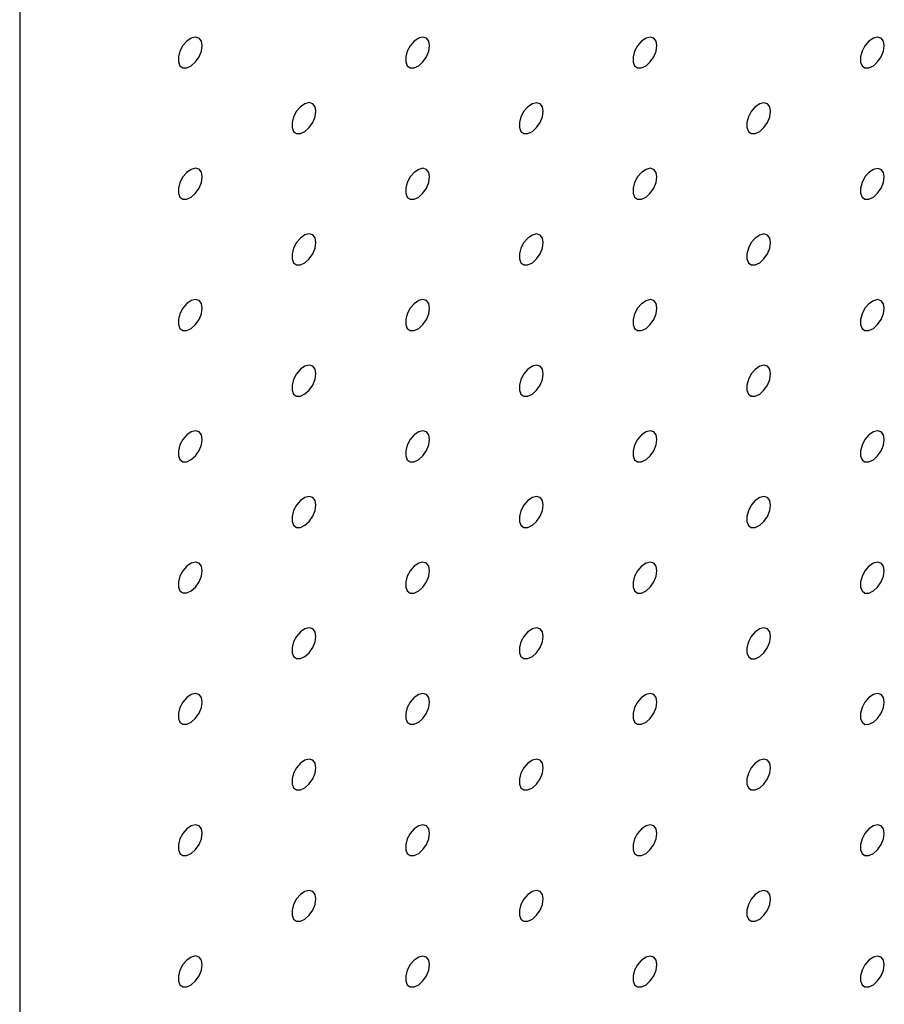
# Model space of a CAD drawing. Units: millimetres. Extents: x 11673 to 11970, y -7568 to -7358.
# Drawn here: x 11900 to 11906, y -7411 to -7403 of the extents above; entities that cross this region are included whole.
import ezdxf

# ---------------------------------------------------------------- set-up
doc = ezdxf.new("R2010")
doc.units = ezdxf.units.MM
doc.header["$LTSCALE"] = 10

msp = doc.modelspace()

# ---------------------------------------------------------------- linework, layer by layer
at = {"color": 7, "linetype": 'Continuous', "lineweight": 25}
msp.add_line((11899.56479, -7402.22533), (11899.56479, -7499.31204), dxfattribs=at)
at = {"color": 7, "linetype": 'Continuous', "lineweight": 25, "flags": 128}
for points in [[(11900.9843, -7403.50846), (11900.97798, -7403.47303), (11900.95985, -7403.44969), (11900.93237, -7403.44159), (11900.89926, -7403.44982), (11900.86497, -7403.47329), (11900.83415, -7403.5088), (11900.81095, -7403.55158), (11900.79852, -7403.59583), (11900.79852, -7403.63559), (11900.81095, -7403.66549), (11900.83415, -7403.68148), (11900.86497, -7403.68141), (11900.89926, -7403.66528), (11900.93237, -7403.63529), (11900.95985, -7403.59546), (11900.97798, -7403.55119), (11900.9843, -7403.50846)], [(11902.75207, -7403.50862), (11902.74574, -7403.47319), (11902.72762, -7403.44985), (11902.70014, -7403.44175), (11902.66702, -7403.44999), (11902.63274, -7403.47345), (11902.60192, -7403.50897), (11902.57872, -7403.55174), (11902.56628, -7403.596), (11902.56628, -7403.63576), (11902.57872, -7403.66565), (11902.60192, -7403.68164), (11902.63274, -7403.68157), (11902.66702, -7403.66545), (11902.70014, -7403.63545), (11902.72762, -7403.59563), (11902.74574, -7403.55136), (11902.75207, -7403.50862)], [(11904.51984, -7403.50879), (11904.51351, -7403.47336), (11904.49538, -7403.45002), (11904.46791, -7403.44192), (11904.43479, -7403.45016), (11904.40051, -7403.47362), (11904.36968, -7403.50913), (11904.34649, -7403.55191), (11904.33405, -7403.59616), (11904.33405, -7403.63592), (11904.34649, -7403.66582), (11904.36968, -7403.68181), (11904.40051, -7403.68174), (11904.43479, -7403.66562), (11904.46791, -7403.63562), (11904.49538, -7403.59579), (11904.51351, -7403.55153), (11904.51984, -7403.50879)], [(11906.2876, -7403.50896), (11906.28128, -7403.47352), (11906.26315, -7403.45018), (11906.23567, -7403.44208), (11906.20256, -7403.45032), (11906.16827, -7403.47378), (11906.13745, -7403.5093), (11906.11425, -7403.55207), (11906.10182, -7403.59633), (11906.10182, -7403.63609), (11906.11425, -7403.66598), (11906.13745, -7403.68198), (11906.16827, -7403.68191), (11906.20256, -7403.66578), (11906.23567, -7403.63578), (11906.26315, -7403.59596), (11906.28128, -7403.55169), (11906.2876, -7403.50896)], [(11901.86819, -7404.01888), (11901.86186, -7403.98345), (11901.84373, -7403.96011), (11901.81626, -7403.95201), (11901.78314, -7403.96025), (11901.74886, -7403.98371), (11901.71803, -7404.01922), (11901.69484, -7404.062), (11901.6824, -7404.10625), (11901.6824, -7404.14601), (11901.69484, -7404.17591), (11901.71803, -7404.1919), (11901.74886, -7404.19183), (11901.78314, -7404.17571), (11901.81626, -7404.14571), (11901.84373, -7404.10588), (11901.86186, -7404.06161), (11901.86819, -7404.01888)], [(11903.63595, -7404.01904), (11903.62963, -7403.98361), (11903.6115, -7403.96027), (11903.58402, -7403.95217), (11903.55091, -7403.96041), (11903.51662, -7403.98387), (11903.4858, -7404.01939), (11903.4626, -7404.06216), (11903.45017, -7404.10642), (11903.45017, -7404.14618), (11903.4626, -7404.17607), (11903.4858, -7404.19207), (11903.51662, -7404.19199), (11903.55091, -7404.17587), (11903.58402, -7404.14587), (11903.6115, -7404.10605), (11903.62963, -7404.06178), (11903.63595, -7404.01904)], [(11905.40372, -7404.01921), (11905.39739, -7403.98378), (11905.37927, -7403.96044), (11905.35179, -7403.95234), (11905.31867, -7403.96058), (11905.28439, -7403.98404), (11905.25357, -7404.01955), (11905.23037, -7404.06233), (11905.21793, -7404.10658), (11905.21793, -7404.14634), (11905.23037, -7404.17624), (11905.25357, -7404.19223), (11905.28439, -7404.19216), (11905.31867, -7404.17604), (11905.35179, -7404.14604), (11905.37927, -7404.10622), (11905.39739, -7404.06195), (11905.40372, -7404.01921)], [(11900.9843, -7404.52913), (11900.97798, -7404.4937), (11900.95985, -7404.47036), (11900.93237, -7404.46226), (11900.89926, -7404.4705), (11900.86497, -7404.49396), (11900.83415, -7404.52948), (11900.81095, -7404.57225), (11900.79852, -7404.61651), (11900.79852, -7404.65627), (11900.81095, -7404.68616), (11900.83415, -7404.70215), (11900.86497, -7404.70208), (11900.89926, -7404.68596), (11900.93237, -7404.65596), (11900.95985, -7404.61614), (11900.97798, -7404.57187), (11900.9843, -7404.52913)], [(11902.75207, -7404.5293), (11902.74574, -7404.49387), (11902.72762, -7404.47053), (11902.70014, -7404.46243), (11902.66702, -7404.47067), (11902.63274, -7404.49413), (11902.60192, -7404.52964), (11902.57872, -7404.57242), (11902.56628, -7404.61667), (11902.56628, -7404.65643), (11902.57872, -7404.68633), (11902.60192, -7404.70232), (11902.63274, -7404.70225), (11902.66702, -7404.68613), (11902.70014, -7404.65613), (11902.72762, -7404.6163), (11902.74574, -7404.57204), (11902.75207, -7404.5293)], [(11904.51984, -7404.52947), (11904.51351, -7404.49403), (11904.49538, -7404.47069), (11904.46791, -7404.46259), (11904.43479, -7404.47083), (11904.40051, -7404.49429), (11904.36968, -7404.52981), (11904.34649, -7404.57258), (11904.33405, -7404.61684), (11904.33405, -7404.6566), (11904.34649, -7404.68649), (11904.36968, -7404.70249), (11904.40051, -7404.70242), (11904.43479, -7404.68629), (11904.46791, -7404.65629), (11904.49538, -7404.61647), (11904.51351, -7404.5722), (11904.51984, -7404.52947)], [(11906.2876, -7404.52963), (11906.28128, -7404.4942), (11906.26315, -7404.47086), (11906.23567, -7404.46276), (11906.20256, -7404.471), (11906.16827, -7404.49446), (11906.13745, -7404.52997), (11906.11425, -7404.57275), (11906.10182, -7404.617), (11906.10182, -7404.65676), (11906.11425, -7404.68666), (11906.13745, -7404.70265), (11906.16827, -7404.70258), (11906.20256, -7404.68646), (11906.23567, -7404.65646), (11906.26315, -7404.61664), (11906.28128, -7404.57237), (11906.2876, -7404.52963)], [(11901.86819, -7405.03955), (11901.86186, -7405.00412), (11901.84373, -7404.98078), (11901.81626, -7404.97268), (11901.78314, -7404.98092), (11901.74886, -7405.00438), (11901.71803, -7405.0399), (11901.69484, -7405.08267), (11901.6824, -7405.12693), (11901.6824, -7405.16669), (11901.69484, -7405.19658), (11901.71803, -7405.21258), (11901.74886, -7405.21251), (11901.78314, -7405.19638), (11901.81626, -7405.16638), (11901.84373, -7405.12656), (11901.86186, -7405.08229), (11901.86819, -7405.03955)], [(11903.63595, -7405.03972), (11903.62963, -7405.00429), (11903.6115, -7404.98095), (11903.58402, -7404.97285), (11903.55091, -7404.98109), (11903.51662, -7405.00455), (11903.4858, -7405.04006), (11903.4626, -7405.08284), (11903.45017, -7405.12709), (11903.45017, -7405.16685), (11903.4626, -7405.19675), (11903.4858, -7405.21274), (11903.51662, -7405.21267), (11903.55091, -7405.19655), (11903.58402, -7405.16655), (11903.6115, -7405.12673), (11903.62963, -7405.08246), (11903.63595, -7405.03972)], [(11905.40372, -7405.03989), (11905.39739, -7405.00446), (11905.37927, -7404.98111), (11905.35179, -7404.97302), (11905.31867, -7404.98125), (11905.28439, -7405.00471), (11905.25357, -7405.04023), (11905.23037, -7405.083), (11905.21793, -7405.12726), (11905.21793, -7405.16702), (11905.23037, -7405.19691), (11905.25357, -7405.21291), (11905.28439, -7405.21284), (11905.31867, -7405.19671), (11905.35179, -7405.16671), (11905.37927, -7405.12689), (11905.39739, -7405.08262), (11905.40372, -7405.03989)], [(11900.9843, -7405.54981), (11900.97798, -7405.51438), (11900.95985, -7405.49104), (11900.93237, -7405.48294), (11900.89926, -7405.49118), (11900.86497, -7405.51464), (11900.83415, -7405.55015), (11900.81095, -7405.59293), (11900.79852, -7405.63718), (11900.79852, -7405.67694), (11900.81095, -7405.70684), (11900.83415, -7405.72283), (11900.86497, -7405.72276), (11900.89926, -7405.70664), (11900.93237, -7405.67664), (11900.95985, -7405.63681), (11900.97798, -7405.59255), (11900.9843, -7405.54981)], [(11902.75207, -7405.54998), (11902.74574, -7405.51454), (11902.72762, -7405.4912), (11902.70014, -7405.4831), (11902.66702, -7405.49134), (11902.63274, -7405.5148), (11902.60192, -7405.55032), (11902.57872, -7405.59309), (11902.56628, -7405.63735), (11902.56628, -7405.67711), (11902.57872, -7405.707), (11902.60192, -7405.723), (11902.63274, -7405.72293), (11902.66702, -7405.7068), (11902.70014, -7405.6768), (11902.72762, -7405.63698), (11902.74574, -7405.59271), (11902.75207, -7405.54998)], [(11904.51984, -7405.55014), (11904.51351, -7405.51471), (11904.49538, -7405.49137), (11904.46791, -7405.48327), (11904.43479, -7405.49151), (11904.40051, -7405.51497), (11904.36968, -7405.55048), (11904.34649, -7405.59326), (11904.33405, -7405.63751), (11904.33405, -7405.67727), (11904.34649, -7405.70717), (11904.36968, -7405.72316), (11904.40051, -7405.72309), (11904.43479, -7405.70697), (11904.46791, -7405.67697), (11904.49538, -7405.63715), (11904.51351, -7405.59288), (11904.51984, -7405.55014)], [(11906.2876, -7405.55031), (11906.28128, -7405.51488), (11906.26315, -7405.49154), (11906.23567, -7405.48344), (11906.20256, -7405.49167), (11906.16827, -7405.51513), (11906.13745, -7405.55065), (11906.11425, -7405.59342), (11906.10182, -7405.63768), (11906.10182, -7405.67744), (11906.11425, -7405.70734), (11906.13745, -7405.72333), (11906.16827, -7405.72326), (11906.20256, -7405.70713), (11906.23567, -7405.67714), (11906.26315, -7405.63731), (11906.28128, -7405.59304), (11906.2876, -7405.55031)], [(11901.86819, -7406.06023), (11901.86186, -7406.0248), (11901.84373, -7406.00146), (11901.81626, -7405.99336), (11901.78314, -7406.0016), (11901.74886, -7406.02506), (11901.71803, -7406.06057), (11901.69484, -7406.10335), (11901.6824, -7406.1476), (11901.6824, -7406.18736), (11901.69484, -7406.21726), (11901.71803, -7406.23325), (11901.74886, -7406.23318), (11901.78314, -7406.21706), (11901.81626, -7406.18706), (11901.84373, -7406.14724), (11901.86186, -7406.10297), (11901.86819, -7406.06023)], [(11903.63595, -7406.0604), (11903.62963, -7406.02497), (11903.6115, -7406.00162), (11903.58402, -7405.99353), (11903.55091, -7406.00176), (11903.51662, -7406.02522), (11903.4858, -7406.06074), (11903.4626, -7406.10351), (11903.45017, -7406.14777), (11903.45017, -7406.18753), (11903.4626, -7406.21743), (11903.4858, -7406.23342), (11903.51662, -7406.23335), (11903.55091, -7406.21722), (11903.58402, -7406.18722), (11903.6115, -7406.1474), (11903.62963, -7406.10313), (11903.63595, -7406.0604)], [(11905.40372, -7406.06056), (11905.39739, -7406.02513), (11905.37927, -7406.00179), (11905.35179, -7405.99369), (11905.31867, -7406.00193), (11905.28439, -7406.02539), (11905.25357, -7406.06091), (11905.23037, -7406.10368), (11905.21793, -7406.14794), (11905.21793, -7406.1877), (11905.23037, -7406.21759), (11905.25357, -7406.23358), (11905.28439, -7406.23351), (11905.31867, -7406.21739), (11905.35179, -7406.18739), (11905.37927, -7406.14757), (11905.39739, -7406.1033), (11905.40372, -7406.06056)], [(11900.9843, -7406.57049), (11900.97798, -7406.53505), (11900.95985, -7406.51171), (11900.93237, -7406.50362), (11900.89926, -7406.51185), (11900.86497, -7406.53531), (11900.83415, -7406.57083), (11900.81095, -7406.6136), (11900.79852, -7406.65786), (11900.79852, -7406.69762), (11900.81095, -7406.72751), (11900.83415, -7406.74351), (11900.86497, -7406.74344), (11900.89926, -7406.72731), (11900.93237, -7406.69731), (11900.95985, -7406.65749), (11900.97798, -7406.61322), (11900.9843, -7406.57049)], [(11902.75207, -7406.57065), (11902.74574, -7406.53522), (11902.72762, -7406.51188), (11902.70014, -7406.50378), (11902.66702, -7406.51202), (11902.63274, -7406.53548), (11902.60192, -7406.57099), (11902.57872, -7406.61377), (11902.56628, -7406.65802), (11902.56628, -7406.69779), (11902.57872, -7406.72768), (11902.60192, -7406.74367), (11902.63274, -7406.7436), (11902.66702, -7406.72748), (11902.70014, -7406.69748), (11902.72762, -7406.65766), (11902.74574, -7406.61339), (11902.75207, -7406.57065)], [(11904.51984, -7406.57082), (11904.51351, -7406.53539), (11904.49538, -7406.51205), (11904.46791, -7406.50395), (11904.43479, -7406.51218), (11904.40051, -7406.53564), (11904.36968, -7406.57116), (11904.34649, -7406.61393), (11904.33405, -7406.65819), (11904.33405, -7406.69795), (11904.34649, -7406.72785), (11904.36968, -7406.74384), (11904.40051, -7406.74377), (11904.43479, -7406.72764), (11904.46791, -7406.69765), (11904.49538, -7406.65782), (11904.51351, -7406.61355), (11904.51984, -7406.57082)], [(11906.2876, -7406.57098), (11906.28128, -7406.53555), (11906.26315, -7406.51221), (11906.23567, -7406.50411), (11906.20256, -7406.51235), (11906.16827, -7406.53581), (11906.13745, -7406.57133), (11906.11425, -7406.6141), (11906.10182, -7406.65836), (11906.10182, -7406.69812), (11906.11425, -7406.72801), (11906.13745, -7406.744), (11906.16827, -7406.74393), (11906.20256, -7406.72781), (11906.23567, -7406.69781), (11906.26315, -7406.65799), (11906.28128, -7406.61372), (11906.2876, -7406.57098)], [(11901.86819, -7407.08091), (11901.86186, -7407.04548), (11901.84373, -7407.02213), (11901.81626, -7407.01404), (11901.78314, -7407.02227), (11901.74886, -7407.04573), (11901.71803, -7407.08125), (11901.69484, -7407.12402), (11901.6824, -7407.16828), (11901.6824, -7407.20804), (11901.69484, -7407.23794), (11901.71803, -7407.25393), (11901.74886, -7407.25386), (11901.78314, -7407.23773), (11901.81626, -7407.20773), (11901.84373, -7407.16791), (11901.86186, -7407.12364), (11901.86819, -7407.08091)], [(11903.63595, -7407.08107), (11903.62963, -7407.04564), (11903.6115, -7407.0223), (11903.58402, -7407.0142), (11903.55091, -7407.02244), (11903.51662, -7407.0459), (11903.4858, -7407.08142), (11903.4626, -7407.12419), (11903.45017, -7407.16845), (11903.45017, -7407.20821), (11903.4626, -7407.2381), (11903.4858, -7407.25409), (11903.51662, -7407.25402), (11903.55091, -7407.2379), (11903.58402, -7407.2079), (11903.6115, -7407.16808), (11903.62963, -7407.12381), (11903.63595, -7407.08107)], [(11905.40372, -7407.08124), (11905.39739, -7407.04581), (11905.37927, -7407.02247), (11905.35179, -7407.01437), (11905.31867, -7407.02261), (11905.28439, -7407.04607), (11905.25357, -7407.08158), (11905.23037, -7407.12436), (11905.21793, -7407.16861), (11905.21793, -7407.20837), (11905.23037, -7407.23827), (11905.25357, -7407.25426), (11905.28439, -7407.25419), (11905.31867, -7407.23807), (11905.35179, -7407.20807), (11905.37927, -7407.16824), (11905.39739, -7407.12397), (11905.40372, -7407.08124)], [(11900.9843, -7407.59116), (11900.97798, -7407.55573), (11900.95985, -7407.53239), (11900.93237, -7407.52429), (11900.89926, -7407.53253), (11900.86497, -7407.55599), (11900.83415, -7407.5915), (11900.81095, -7407.63428), (11900.79852, -7407.67853), (11900.79852, -7407.7183), (11900.81095, -7407.74819), (11900.83415, -7407.76418), (11900.86497, -7407.76411), (11900.89926, -7407.74799), (11900.93237, -7407.71799), (11900.95985, -7407.67817), (11900.97798, -7407.6339), (11900.9843, -7407.59116)], [(11902.75207, -7407.59133), (11902.74574, -7407.5559), (11902.72762, -7407.53256), (11902.70014, -7407.52446), (11902.66702, -7407.53269), (11902.63274, -7407.55615), (11902.60192, -7407.59167), (11902.57872, -7407.63445), (11902.56628, -7407.6787), (11902.56628, -7407.71846), (11902.57872, -7407.74836), (11902.60192, -7407.76435), (11902.63274, -7407.76428), (11902.66702, -7407.74815), (11902.70014, -7407.71816), (11902.72762, -7407.67833), (11902.74574, -7407.63406), (11902.75207, -7407.59133)], [(11904.51984, -7407.59149), (11904.51351, -7407.55606), (11904.49538, -7407.53272), (11904.46791, -7407.52462), (11904.43479, -7407.53286), (11904.40051, -7407.55632), (11904.36968, -7407.59184), (11904.34649, -7407.63461), (11904.33405, -7407.67887), (11904.33405, -7407.71863), (11904.34649, -7407.74852), (11904.36968, -7407.76451), (11904.40051, -7407.76444), (11904.43479, -7407.74832), (11904.46791, -7407.71832), (11904.49538, -7407.6785), (11904.51351, -7407.63423), (11904.51984, -7407.59149)], [(11906.2876, -7407.59166), (11906.28128, -7407.55623), (11906.26315, -7407.53289), (11906.23567, -7407.52479), (11906.20256, -7407.53303), (11906.16827, -7407.55649), (11906.13745, -7407.592), (11906.11425, -7407.63478), (11906.10182, -7407.67903), (11906.10182, -7407.71879), (11906.11425, -7407.74869), (11906.13745, -7407.76468), (11906.16827, -7407.76461), (11906.20256, -7407.74849), (11906.23567, -7407.71849), (11906.26315, -7407.67866), (11906.28128, -7407.6344), (11906.2876, -7407.59166)], [(11901.86819, -7408.10158), (11901.86186, -7408.06615), (11901.84373, -7408.04281), (11901.81626, -7408.03471), (11901.78314, -7408.04295), (11901.74886, -7408.06641), (11901.71803, -7408.10193), (11901.69484, -7408.1447), (11901.6824, -7408.18896), (11901.6824, -7408.22872), (11901.69484, -7408.25861), (11901.71803, -7408.2746), (11901.74886, -7408.27453), (11901.78314, -7408.25841), (11901.81626, -7408.22841), (11901.84373, -7408.18859), (11901.86186, -7408.14432), (11901.86819, -7408.10158)], [(11903.63595, -7408.10175), (11903.62963, -7408.06632), (11903.6115, -7408.04298), (11903.58402, -7408.03488), (11903.55091, -7408.04312), (11903.51662, -7408.06658), (11903.4858, -7408.10209), (11903.4626, -7408.14487), (11903.45017, -7408.18912), (11903.45017, -7408.22888), (11903.4626, -7408.25878), (11903.4858, -7408.27477), (11903.51662, -7408.2747), (11903.55091, -7408.25858), (11903.58402, -7408.22858), (11903.6115, -7408.18875), (11903.62963, -7408.14448), (11903.63595, -7408.10175)], [(11905.40372, -7408.10191), (11905.39739, -7408.06648), (11905.37927, -7408.04314), (11905.35179, -7408.03504), (11905.31867, -7408.04328), (11905.28439, -7408.06674), (11905.25357, -7408.10226), (11905.23037, -7408.14503), (11905.21793, -7408.18929), (11905.21793, -7408.22905), (11905.23037, -7408.25894), (11905.25357, -7408.27494), (11905.28439, -7408.27486), (11905.31867, -7408.25874), (11905.35179, -7408.22874), (11905.37927, -7408.18892), (11905.39739, -7408.14465), (11905.40372, -7408.10191)], [(11900.9843, -7408.61184), (11900.97798, -7408.57641), (11900.95985, -7408.55307), (11900.93237, -7408.54497), (11900.89926, -7408.5532), (11900.86497, -7408.57667), (11900.83415, -7408.61218), (11900.81095, -7408.65496), (11900.79852, -7408.69921), (11900.79852, -7408.73897), (11900.81095, -7408.76887), (11900.83415, -7408.78486), (11900.86497, -7408.78479), (11900.89926, -7408.76866), (11900.93237, -7408.73867), (11900.95985, -7408.69884), (11900.97798, -7408.65457), (11900.9843, -7408.61184)], [(11902.75207, -7408.612), (11902.74574, -7408.57657), (11902.72762, -7408.55323), (11902.70014, -7408.54513), (11902.66702, -7408.55337), (11902.63274, -7408.57683), (11902.60192, -7408.61235), (11902.57872, -7408.65512), (11902.56628, -7408.69938), (11902.56628, -7408.73914), (11902.57872, -7408.76903), (11902.60192, -7408.78502), (11902.63274, -7408.78495), (11902.66702, -7408.76883), (11902.70014, -7408.73883), (11902.72762, -7408.69901), (11902.74574, -7408.65474), (11902.75207, -7408.612)], [(11904.51984, -7408.61217), (11904.51351, -7408.57674), (11904.49538, -7408.5534), (11904.46791, -7408.5453), (11904.43479, -7408.55354), (11904.40051, -7408.577), (11904.36968, -7408.61251), (11904.34649, -7408.65529), (11904.33405, -7408.69954), (11904.33405, -7408.7393), (11904.34649, -7408.7692), (11904.36968, -7408.78519), (11904.40051, -7408.78512), (11904.43479, -7408.769), (11904.46791, -7408.739), (11904.49538, -7408.69917), (11904.51351, -7408.65491), (11904.51984, -7408.61217)], [(11906.2876, -7408.61234), (11906.28128, -7408.5769), (11906.26315, -7408.55356), (11906.23567, -7408.54546), (11906.20256, -7408.5537), (11906.16827, -7408.57716), (11906.13745, -7408.61268), (11906.11425, -7408.65545), (11906.10182, -7408.69971), (11906.10182, -7408.73947), (11906.11425, -7408.76936), (11906.13745, -7408.78536), (11906.16827, -7408.78529), (11906.20256, -7408.76916), (11906.23567, -7408.73916), (11906.26315, -7408.69934), (11906.28128, -7408.65507), (11906.2876, -7408.61234)], [(11901.86819, -7409.12226), (11901.86186, -7409.08683), (11901.84373, -7409.06349), (11901.81626, -7409.05539), (11901.78314, -7409.06363), (11901.74886, -7409.08709), (11901.71803, -7409.1226), (11901.69484, -7409.16538), (11901.6824, -7409.20963), (11901.6824, -7409.24939), (11901.69484, -7409.27929), (11901.71803, -7409.29528), (11901.74886, -7409.29521), (11901.78314, -7409.27909), (11901.81626, -7409.24909), (11901.84373, -7409.20926), (11901.86186, -7409.16499), (11901.86819, -7409.12226)], [(11903.63595, -7409.12242), (11903.62963, -7409.08699), (11903.6115, -7409.06365), (11903.58402, -7409.05555), (11903.55091, -7409.06379), (11903.51662, -7409.08725), (11903.4858, -7409.12277), (11903.4626, -7409.16554), (11903.45017, -7409.2098), (11903.45017, -7409.24956), (11903.4626, -7409.27945), (11903.4858, -7409.29545), (11903.51662, -7409.29537), (11903.55091, -7409.27925), (11903.58402, -7409.24925), (11903.6115, -7409.20943), (11903.62963, -7409.16516), (11903.63595, -7409.12242)], [(11905.40372, -7409.12259), (11905.39739, -7409.08716), (11905.37927, -7409.06382), (11905.35179, -7409.05572), (11905.31867, -7409.06396), (11905.28439, -7409.08742), (11905.25357, -7409.12293), (11905.23037, -7409.16571), (11905.21793, -7409.20996), (11905.21793, -7409.24972), (11905.23037, -7409.27962), (11905.25357, -7409.29561), (11905.28439, -7409.29554), (11905.31867, -7409.27942), (11905.35179, -7409.24942), (11905.37927, -7409.2096), (11905.39739, -7409.16533), (11905.40372, -7409.12259)], [(11900.9843, -7409.63251), (11900.97798, -7409.59708), (11900.95985, -7409.57374), (11900.93237, -7409.56564), (11900.89926, -7409.57388), (11900.86497, -7409.59734), (11900.83415, -7409.63286), (11900.81095, -7409.67563), (11900.79852, -7409.71989), (11900.79852, -7409.75965), (11900.81095, -7409.78954), (11900.83415, -7409.80553), (11900.86497, -7409.80546), (11900.89926, -7409.78934), (11900.93237, -7409.75934), (11900.95985, -7409.71952), (11900.97798, -7409.67525), (11900.9843, -7409.63251)], [(11902.75207, -7409.63268), (11902.74574, -7409.59725), (11902.72762, -7409.57391), (11902.70014, -7409.56581), (11902.66702, -7409.57405), (11902.63274, -7409.59751), (11902.60192, -7409.63302), (11902.57872, -7409.6758), (11902.56628, -7409.72005), (11902.56628, -7409.75981), (11902.57872, -7409.78971), (11902.60192, -7409.8057), (11902.63274, -7409.80563), (11902.66702, -7409.78951), (11902.70014, -7409.75951), (11902.72762, -7409.71968), (11902.74574, -7409.67542), (11902.75207, -7409.63268)], [(11904.51984, -7409.63285), (11904.51351, -7409.59741), (11904.49538, -7409.57407), (11904.46791, -7409.56597), (11904.43479, -7409.57421), (11904.40051, -7409.59767), (11904.36968, -7409.63319), (11904.34649, -7409.67596), (11904.33405, -7409.72022), (11904.33405, -7409.75998), (11904.34649, -7409.78987), (11904.36968, -7409.80587), (11904.40051, -7409.8058), (11904.43479, -7409.78967), (11904.46791, -7409.75967), (11904.49538, -7409.71985), (11904.51351, -7409.67558), (11904.51984, -7409.63285)], [(11906.2876, -7409.63301), (11906.28128, -7409.59758), (11906.26315, -7409.57424), (11906.23567, -7409.56614), (11906.20256, -7409.57438), (11906.16827, -7409.59784), (11906.13745, -7409.63335), (11906.11425, -7409.67613), (11906.10182, -7409.72038), (11906.10182, -7409.76014), (11906.11425, -7409.79004), (11906.13745, -7409.80603), (11906.16827, -7409.80596), (11906.20256, -7409.78984), (11906.23567, -7409.75984), (11906.26315, -7409.72002), (11906.28128, -7409.67575), (11906.2876, -7409.63301)], [(11901.86819, -7410.14293), (11901.86186, -7410.1075), (11901.84373, -7410.08416), (11901.81626, -7410.07606), (11901.78314, -7410.0843), (11901.74886, -7410.10776), (11901.71803, -7410.14328), (11901.69484, -7410.18605), (11901.6824, -7410.23031), (11901.6824, -7410.27007), (11901.69484, -7410.29996), (11901.71803, -7410.31596), (11901.74886, -7410.31589), (11901.78314, -7410.29976), (11901.81626, -7410.26976), (11901.84373, -7410.22994), (11901.86186, -7410.18567), (11901.86819, -7410.14293)], [(11903.63595, -7410.1431), (11903.62963, -7410.10767), (11903.6115, -7410.08433), (11903.58402, -7410.07623), (11903.55091, -7410.08447), (11903.51662, -7410.10793), (11903.4858, -7410.14344), (11903.4626, -7410.18622), (11903.45017, -7410.23047), (11903.45017, -7410.27023), (11903.4626, -7410.30013), (11903.4858, -7410.31612), (11903.51662, -7410.31605), (11903.55091, -7410.29993), (11903.58402, -7410.26993), (11903.6115, -7410.23011), (11903.62963, -7410.18584), (11903.63595, -7410.1431)], [(11905.40372, -7410.14327), (11905.39739, -7410.10784), (11905.37927, -7410.08449), (11905.35179, -7410.0764), (11905.31867, -7410.08463), (11905.28439, -7410.10809), (11905.25357, -7410.14361), (11905.23037, -7410.18638), (11905.21793, -7410.23064), (11905.21793, -7410.2704), (11905.23037, -7410.3003), (11905.25357, -7410.31629), (11905.28439, -7410.31622), (11905.31867, -7410.30009), (11905.35179, -7410.27009), (11905.37927, -7410.23027), (11905.39739, -7410.186), (11905.40372, -7410.14327)], [(11900.9843, -7410.65319), (11900.97798, -7410.61776), (11900.95985, -7410.59442), (11900.93237, -7410.58632), (11900.89926, -7410.59456), (11900.86497, -7410.61802), (11900.83415, -7410.65353), (11900.81095, -7410.69631), (11900.79852, -7410.74056), (11900.79852, -7410.78032), (11900.81095, -7410.81022), (11900.83415, -7410.82621), (11900.86497, -7410.82614), (11900.89926, -7410.81002), (11900.93237, -7410.78002), (11900.95985, -7410.74019), (11900.97798, -7410.69593), (11900.9843, -7410.65319)], [(11902.75207, -7410.65336), (11902.74574, -7410.61792), (11902.72762, -7410.59458), (11902.70014, -7410.58649), (11902.66702, -7410.59472), (11902.63274, -7410.61818), (11902.60192, -7410.6537), (11902.57872, -7410.69647), (11902.56628, -7410.74073), (11902.56628, -7410.78049), (11902.57872, -7410.81038), (11902.60192, -7410.82638), (11902.63274, -7410.82631), (11902.66702, -7410.81018), (11902.70014, -7410.78018), (11902.72762, -7410.74036), (11902.74574, -7410.69609), (11902.75207, -7410.65336)], [(11904.51984, -7410.65352), (11904.51351, -7410.61809), (11904.49538, -7410.59475), (11904.46791, -7410.58665), (11904.43479, -7410.59489), (11904.40051, -7410.61835), (11904.36968, -7410.65386), (11904.34649, -7410.69664), (11904.33405, -7410.74089), (11904.33405, -7410.78066), (11904.34649, -7410.81055), (11904.36968, -7410.82654), (11904.40051, -7410.82647), (11904.43479, -7410.81035), (11904.46791, -7410.78035), (11904.49538, -7410.74053), (11904.51351, -7410.69626), (11904.51984, -7410.65352)], [(11906.2876, -7410.65369), (11906.28128, -7410.61826), (11906.26315, -7410.59492), (11906.23567, -7410.58682), (11906.20256, -7410.59505), (11906.16827, -7410.61851), (11906.13745, -7410.65403), (11906.11425, -7410.6968), (11906.10182, -7410.74106), (11906.10182, -7410.78082), (11906.11425, -7410.81072), (11906.13745, -7410.82671), (11906.16827, -7410.82664), (11906.20256, -7410.81051), (11906.23567, -7410.78052), (11906.26315, -7410.74069), (11906.28128, -7410.69642), (11906.2876, -7410.65369)]]:
    msp.add_lwpolyline(points, dxfattribs=at)

doc.saveas('drawing.dxf')
